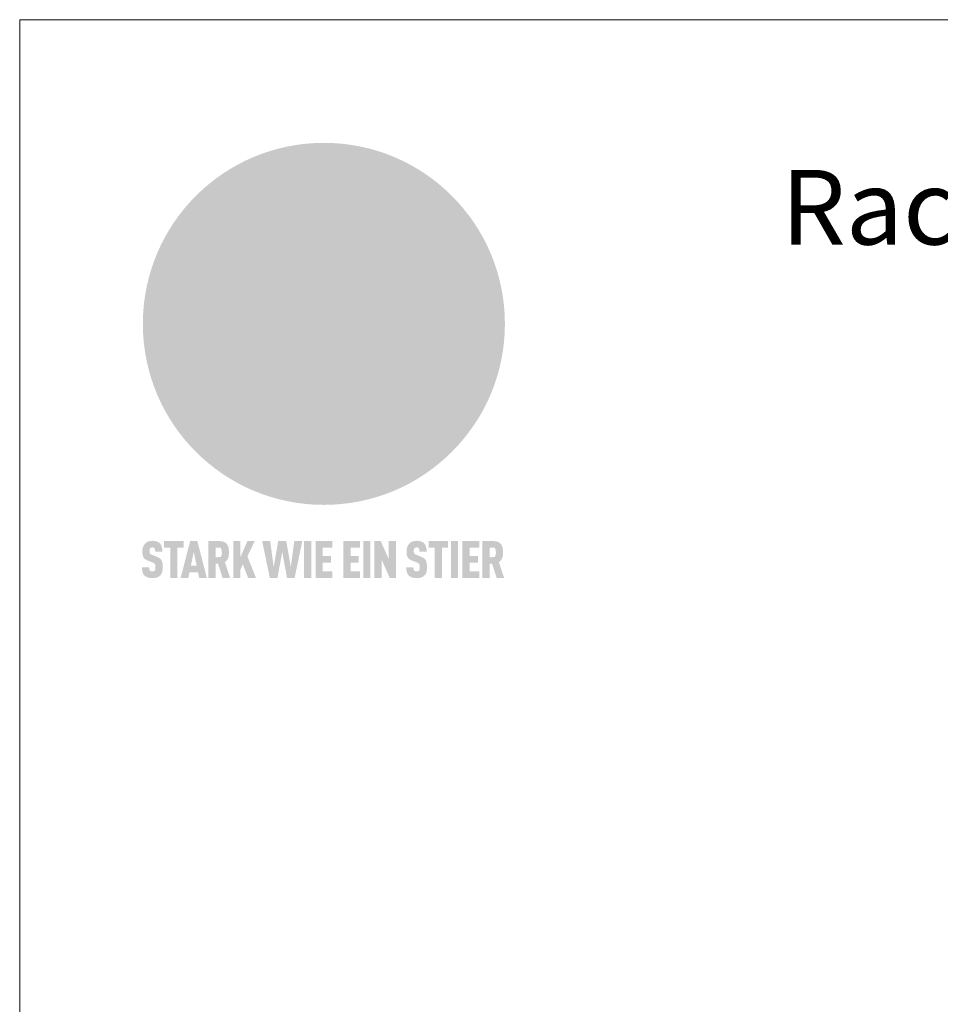
# Model space of a CAD drawing. Units: millimetres. Extents: x 0 to 70034, y 0 to 4832.
# Drawn here: x 38310 to 38556, y 776 to 1039 of the extents above; entities that cross this region are included whole.
import ezdxf

# ---------------------------------------------------------------- set-up
doc = ezdxf.new("R2010")
doc.units = ezdxf.units.MM
for name, color, linetype, lineweight, true_color in [('01_PREFA-Dachprodukt', 7, 'Continuous', 25, 0xe1000f), ('10_Blattrahmen', 7, 'Continuous', 20, 0x000000), ('20_PREFA_Logo_weiss', 7, 'Continuous', 0, 0xfefefe), ('99_Text_1_IT', 7, 'Continuous', 25, 0xe1000f)]:
    doc.layers.add(name, color=color, linetype=linetype, lineweight=lineweight, true_color=true_color)
doc.styles.add('Arial', font='arial.ttf')

# ---------------------------------------------------------------- blocks, each defined once
blk = doc.blocks.new('A$C8d5866de')
h = blk.add_hatch(color=256)
h.dxf.hatch_style = 1
h.paths.add_polyline_path([(25.88, -1.79), (30.43, 2.83), (29.86, 3.85), (28.97, 5.42), (30.61, 5.51), (31.96, 5.49), (33.06, 5.39), (33.94, 5.21), (34.61, 4.98), (35.11, 4.71), (35.46, 4.42), (35.69, 4.13), (35.9, 3.67), (35.98, 3.2), (35.97, 2.74), (35.88, 2.32), (35.64, 1.65), (35.51, 1.39), (36.65, 2.5), (37.57, 3.44), (38.25, 4.27), (38.73, 4.92), (39.28, 5.79), (39.5, 6.31), (39.65, 6.89), (39.69, 7.52), (39.6, 8.21), (39.47, 8.6), (39.26, 8.97), (38.98, 9.31), (38.65, 9.63), (37.83, 10.18), (36.87, 10.64), (35.83, 11), (34.77, 11.29), (32.84, 11.67), (31.68, 11.8), (30.43, 11.88), (27.94, 11.93), (25.2, 11.86), (17.95, 24.26), (10.7, 36.66), (8.97, 36.63), (6.95, 36.49), (4.31, 36.16), (1.14, 35.59), (-0.61, 35.19), (-2.45, 34.69), (-4.36, 34.11), (-6.35, 33.41), (-8.39, 32.6), (-10.46, 31.66), (-11.95, 30.89), (-13.43, 30), (-14.88, 29.02), (-16.32, 27.96), (-17.72, 26.84), (-19.08, 25.66), (-21.68, 23.2), (-22.14, 22.78), (-22.7, 22.36), (-23.36, 21.94), (-24.12, 21.55), (-24.97, 21.2), (-25.93, 20.9), (-26.99, 20.66), (-28.15, 20.51), (-29.98, 20.27), (-31.01, 20.05), (-32.1, 19.74), (-33.19, 19.33), (-34.26, 18.78), (-35.28, 18.09), (-36.22, 17.24), (-36.66, 16.71), (-37.03, 16.13), (-37.33, 15.51), (-37.55, 14.89), (-37.7, 14.29), (-37.78, 13.71), (-37.79, 13.18), (-37.72, 12.72), (-38.08, 11.63), (-38.22, 10.64), (-38.19, 10.19), (-38.11, 9.8), (-37.98, 9.46), (-37.78, 9.18), (-37.03, 8.53), (-36.05, 7.94), (-34.78, 7.39), (-33.14, 6.84), (-33.5, 11.52), (-34.4, 12.11), (-35.06, 12.75), (-35.31, 13.13), (-35.46, 13.54), (-35.48, 13.86), (-35.41, 14.23), (-35.27, 14.62), (-35.05, 15.03), (-34.77, 15.43), (-34.42, 15.82), (-34.02, 16.17), (-33.56, 16.47), (-32.89, 16.79), (-32.13, 17.06), (-30.54, 17.45), (-28.73, 17.72), (-30.86, 5.72), (-33, -6.29), (-29.59, -5.64), (-26.61, -6.5), (-22.92, -0.91), (-15.97, -5.92), (-15.49, -19.29), (-11.91, -18.61), (-8.49, -19.48), (-3.25, -8.34), (0.23, -8.34), (4.44, -12.51), (15.04, -12.51), (16.8, -10.76), (21.99, -15.14), (27.17, -19.52), (30.62, -18.8), (35.07, -19.41)])
h.paths.add_polyline_path([(3.16, 5.42), (2.9, 5.18), (2.55, 5.05), (2.08, 5.01), (0.96, 5.1), (-0.85, 5.43), (-3.75, 5.67), (-5.66, 5.69), (-6.49, 5.61), (-7.16, 5.46), (-8.07, 5.08), (-8.8, 4.62), (-9.07, 4.35), (-9.29, 4.04), (-9.42, 3.7), (-9.47, 3.33), (-9.41, 2.6), (-9.26, 2.07), (-9.02, 1.62), (-10.37, 3.02), (-11.42, 4.18), (-12.15, 5.15), (-12.49, 5.78), (-12.81, 6.53), (-13.02, 7.28), (-13.05, 7.62), (-13.02, 7.92), (-12.83, 8.55), (-12.64, 8.93), (-12.35, 9.33), (-11.94, 9.74), (-11.37, 10.16), (-10.61, 10.57), (-9.64, 10.97), (-8.51, 11.31), (-7.32, 11.56), (-4.99, 11.87), (-3.05, 11.99), (-1.93, 12), (0.67, 11.9), (2.19, 11.76), (2.74, 11.68), (3.04, 11.57), (3.19, 11.39), (3.33, 11.09), (3.55, 10.23), (3.7, 9.24), (3.77, 8.37), (3.75, 7.52), (3.63, 6.59), (3.52, 6.14), (3.36, 5.75)], flags=16)
h = blk.add_hatch(color=256)
h.dxf.hatch_style = 1
h.paths.add_polyline_path([(-43.86, -62.92), (-43.89, -62.89), (-43.93, -62.86), (-43.97, -62.83), (-44.01, -62.8), (-44.05, -62.77), (-44.09, -62.74), (-44.13, -62.71), (-44.17, -62.68), (-44.21, -62.66), (-44.26, -62.63), (-44.3, -62.6), (-44.35, -62.58), (-44.45, -62.53), (-44.55, -62.48), (-44.66, -62.43), (-46.1, -61.86), (-46.19, -61.82), (-46.28, -61.78), (-46.35, -61.74), (-46.41, -61.7), (-46.46, -61.66), (-46.52, -61.61), (-46.56, -61.56), (-46.6, -61.51), (-46.63, -61.45), (-46.65, -61.39), (-46.67, -61.34), (-46.68, -61.28), (-46.69, -61.22), (-46.71, -61.15), (-46.71, -61.05), (-46.72, -60.95), (-46.71, -60.75), (-46.71, -60.67), (-46.7, -60.57), (-46.69, -60.5), (-46.67, -60.44), (-46.66, -60.38), (-46.63, -60.32), (-46.61, -60.27), (-46.58, -60.22), (-46.52, -60.14), (-46.48, -60.09), (-46.43, -60.05), (-46.39, -60.02), (-46.33, -59.99), (-46.28, -59.97), (-46.22, -59.95), (-46.15, -59.93), (-46.09, -59.92), (-45.98, -59.91), (-45.9, -59.91), (-45.83, -59.91), (-45.76, -59.93), (-45.69, -59.94), (-45.63, -59.96), (-45.57, -59.99), (-45.51, -60.03), (-45.45, -60.07), (-45.4, -60.12), (-45.36, -60.18), (-45.32, -60.24), (-45.29, -60.31), (-45.26, -60.39), (-45.24, -60.46), (-45.23, -60.53), (-45.22, -60.6), (-45.21, -60.66), (-45.21, -60.76), (-45.2, -60.91), (-45.2, -61.03), (-43.28, -61.03), (-43.28, -60.85), (-43.28, -60.67), (-43.3, -60.5), (-43.31, -60.41), (-43.32, -60.33), (-43.33, -60.25), (-43.34, -60.17), (-43.36, -60.09), (-43.37, -60.01), (-43.39, -59.93), (-43.41, -59.86), (-43.43, -59.79), (-43.45, -59.71), (-43.47, -59.64), (-43.5, -59.57), (-43.52, -59.5), (-43.55, -59.44), (-43.58, -59.37), (-43.61, -59.31), (-43.65, -59.25), (-43.68, -59.19), (-43.72, -59.13), (-43.76, -59.07), (-43.8, -59.01), (-43.84, -58.96), (-43.88, -58.91), (-43.93, -58.86), (-43.97, -58.81), (-44.02, -58.76), (-44.06, -58.72), (-44.1, -58.68), (-44.14, -58.65), (-44.19, -58.61), (-44.23, -58.58), (-44.28, -58.55), (-44.32, -58.52), (-44.37, -58.49), (-44.42, -58.46), (-44.47, -58.43), (-44.53, -58.41), (-44.58, -58.38), (-44.64, -58.36), (-44.69, -58.34), (-44.75, -58.32), (-44.81, -58.3), (-44.87, -58.28), (-44.94, -58.26), (-45, -58.24), (-45.07, -58.23), (-45.13, -58.21), (-45.2, -58.2), (-45.27, -58.19), (-45.34, -58.18), (-45.41, -58.17), (-45.49, -58.16), (-45.64, -58.15), (-45.8, -58.14), (-45.96, -58.13), (-46.1, -58.14), (-46.17, -58.14), (-46.24, -58.15), (-46.3, -58.15), (-46.37, -58.16), (-46.44, -58.17), (-46.5, -58.18), (-46.56, -58.19), (-46.63, -58.2), (-46.69, -58.21), (-46.75, -58.23), (-46.81, -58.24), (-46.87, -58.26), (-46.92, -58.28), (-46.98, -58.3), (-47.04, -58.32), (-47.09, -58.34), (-47.15, -58.36), (-47.2, -58.38), (-47.25, -58.41), (-47.31, -58.43), (-47.36, -58.46), (-47.41, -58.49), (-47.46, -58.52), (-47.5, -58.55), (-47.55, -58.58), (-47.6, -58.61), (-47.64, -58.65), (-47.69, -58.68), (-47.73, -58.72), (-47.77, -58.76), (-47.83, -58.81), (-47.88, -58.86), (-47.93, -58.91), (-47.98, -58.96), (-48.02, -59.02), (-48.07, -59.07), (-48.11, -59.13), (-48.15, -59.19), (-48.19, -59.25), (-48.23, -59.31), (-48.27, -59.37), (-48.3, -59.43), (-48.34, -59.5), (-48.37, -59.56), (-48.4, -59.63), (-48.43, -59.7), (-48.45, -59.77), (-48.48, -59.84), (-48.5, -59.91), (-48.52, -59.99), (-48.54, -60.06), (-48.56, -60.13), (-48.57, -60.21), (-48.59, -60.29), (-48.6, -60.36), (-48.61, -60.44), (-48.62, -60.52), (-48.63, -60.6), (-48.63, -60.69), (-48.64, -60.77), (-48.64, -60.85), (-48.64, -61.07), (-48.64, -61.21), (-48.63, -61.33), (-48.62, -61.46), (-48.61, -61.58), (-48.6, -61.69), (-48.58, -61.8), (-48.56, -61.9), (-48.54, -62), (-48.53, -62.05), (-48.52, -62.1), (-48.5, -62.15), (-48.49, -62.19), (-48.47, -62.24), (-48.46, -62.28), (-48.44, -62.32), (-48.43, -62.36), (-48.41, -62.4), (-48.39, -62.44), (-48.37, -62.48), (-48.36, -62.51), (-48.34, -62.55), (-48.32, -62.58), (-48.29, -62.61), (-48.27, -62.65), (-48.25, -62.68), (-48.23, -62.71), (-48.2, -62.74), (-48.18, -62.77), (-48.15, -62.8), (-48.13, -62.83), (-48.1, -62.86), (-48.07, -62.89), (-48.04, -62.92), (-48.01, -62.94), (-47.98, -62.97), (-47.95, -63), (-47.92, -63.02), (-47.89, -63.05), (-47.85, -63.07), (-47.82, -63.1), (-47.78, -63.12), (-47.75, -63.15), (-47.71, -63.17), (-47.67, -63.19), (-47.64, -63.21), (-47.6, -63.23), (-47.56, -63.26), (-47.52, -63.28), (-47.43, -63.32), (-47.35, -63.35), (-46, -63.9), (-45.88, -63.95), (-45.82, -63.97), (-45.76, -64), (-45.68, -64.04), (-45.59, -64.08), (-45.54, -64.12), (-45.47, -64.16), (-45.42, -64.21), (-45.37, -64.25), (-45.32, -64.3), (-45.28, -64.35), (-45.25, -64.4), (-45.23, -64.46), (-45.2, -64.53), (-45.18, -64.6), (-45.16, -64.69), (-45.14, -64.77), (-45.14, -64.84), (-45.13, -64.9), (-45.12, -64.97), (-45.12, -65.05), (-45.12, -65.12), (-45.12, -65.2), (-45.12, -65.4), (-45.12, -65.49), (-45.13, -65.55), (-45.14, -65.61), (-45.15, -65.68), (-45.16, -65.76), (-45.18, -65.83), (-45.2, -65.9), (-45.23, -65.97), (-45.26, -66.03), (-45.3, -66.08), (-45.32, -66.11), (-45.34, -66.13), (-45.38, -66.17), (-45.42, -66.21), (-45.47, -66.24), (-45.53, -66.27), (-45.59, -66.3), (-45.65, -66.32), (-45.72, -66.33), (-45.8, -66.34), (-45.88, -66.35), (-45.97, -66.35), (-46.05, -66.35), (-46.12, -66.34), (-46.2, -66.33), (-46.27, -66.31), (-46.33, -66.29), (-46.39, -66.26), (-46.45, -66.23), (-46.51, -66.19), (-46.56, -66.15), (-46.6, -66.11), (-46.63, -66.06), (-46.67, -66.01), (-46.7, -65.95), (-46.73, -65.88), (-46.75, -65.8), (-46.76, -65.75), (-46.77, -65.69), (-46.78, -65.63), (-46.78, -65.57), (-46.79, -65.51), (-46.79, -65.44), (-46.8, -65.37), (-46.8, -65.3), (-46.8, -65.23), (-48.72, -65.23), (-48.72, -65.41), (-48.72, -65.59), (-48.71, -65.76), (-48.69, -65.92), (-48.67, -66.08), (-48.66, -66.16), (-48.65, -66.23), (-48.63, -66.3), (-48.62, -66.37), (-48.6, -66.44), (-48.58, -66.51), (-48.56, -66.58), (-48.54, -66.64), (-48.52, -66.7), (-48.5, -66.77), (-48.47, -66.83), (-48.44, -66.89), (-48.41, -66.94), (-48.38, -67), (-48.35, -67.06), (-48.32, -67.11), (-48.28, -67.16), (-48.25, -67.21), (-48.21, -67.26), (-48.17, -67.31), (-48.13, -67.36), (-48.08, -67.41), (-48.04, -67.45), (-48, -67.49), (-47.96, -67.53), (-47.91, -67.56), (-47.86, -67.6), (-47.81, -67.64), (-47.76, -67.67), (-47.71, -67.7), (-47.65, -67.74), (-47.6, -67.77), (-47.54, -67.8), (-47.48, -67.83), (-47.42, -67.86), (-47.36, -67.88), (-47.29, -67.91), (-47.23, -67.93), (-47.16, -67.96), (-47.09, -67.98), (-47.02, -68), (-46.95, -68.02), (-46.88, -68.03), (-46.8, -68.05), (-46.73, -68.06), (-46.65, -68.08), (-46.57, -68.09), (-46.48, -68.1), (-46.4, -68.11), (-46.32, -68.11), (-46.23, -68.12), (-46.14, -68.12), (-45.96, -68.13), (-45.78, -68.12), (-45.69, -68.12), (-45.6, -68.11), (-45.52, -68.1), (-45.44, -68.09), (-45.35, -68.08), (-45.27, -68.07), (-45.2, -68.06), (-45.12, -68.04), (-45.04, -68.03), (-44.97, -68.01), (-44.89, -67.99), (-44.82, -67.97), (-44.75, -67.94), (-44.68, -67.92), (-44.62, -67.89), (-44.55, -67.87), (-44.49, -67.84), (-44.43, -67.81), (-44.37, -67.78), (-44.31, -67.75), (-44.25, -67.72), (-44.2, -67.69), (-44.14, -67.65), (-44.09, -67.62), (-44.04, -67.58), (-43.99, -67.55), (-43.95, -67.51), (-43.9, -67.47), (-43.86, -67.43), (-43.82, -67.39), (-43.77, -67.34), (-43.73, -67.3), (-43.69, -67.25), (-43.65, -67.2), (-43.63, -67.17), (-43.61, -67.14), (-43.59, -67.12), (-43.57, -67.09), (-43.54, -67.04), (-43.51, -66.98), (-43.48, -66.92), (-43.45, -66.86), (-43.42, -66.8), (-43.4, -66.74), (-43.38, -66.68), (-43.35, -66.62), (-43.33, -66.55), (-43.32, -66.49), (-43.3, -66.42), (-43.29, -66.35), (-43.27, -66.28), (-43.26, -66.21), (-43.24, -66.06), (-43.22, -65.9), (-43.21, -65.74), (-43.2, -65.57), (-43.19, -65.4), (-43.19, -65.21), (-43.19, -65.06), (-43.2, -64.9), (-43.2, -64.75), (-43.21, -64.61), (-43.22, -64.48), (-43.23, -64.34), (-43.25, -64.22), (-43.27, -64.1), (-43.29, -63.98), (-43.3, -63.93), (-43.31, -63.87), (-43.33, -63.82), (-43.34, -63.77), (-43.36, -63.72), (-43.37, -63.67), (-43.39, -63.62), (-43.41, -63.58), (-43.42, -63.53), (-43.44, -63.49), (-43.46, -63.45), (-43.48, -63.41), (-43.5, -63.37), (-43.52, -63.33), (-43.54, -63.29), (-43.57, -63.26), (-43.59, -63.22), (-43.62, -63.18), (-43.64, -63.15), (-43.67, -63.11), (-43.7, -63.08), (-43.73, -63.05), (-43.76, -63.01), (-43.79, -62.98), (-43.82, -62.95)])
h = blk.add_hatch(color=256)
h.dxf.hatch_style = 1
h.paths.add_polyline_path([(-39.22, -59.98), (-37.56, -59.98), (-37.56, -58.2), (-42.8, -58.2), (-42.8, -59.98), (-41.14, -59.98), (-41.14, -68.06), (-39.22, -68.06)])
h = blk.add_hatch(color=256)
h.dxf.hatch_style = 1
h.paths.add_polyline_path([(-38.36, -68.06), (-36.32, -68.06), (-36, -66.54), (-33.73, -66.54), (-33.41, -68.06), (-31.36, -68.06), (-33.9, -58.2), (-35.83, -58.2)])
h.paths.add_polyline_path([(-35.62, -64.76), (-34.86, -61.1), (-34.1, -64.76)], flags=16)
h = blk.add_hatch(color=256)
h.dxf.hatch_style = 1
h.paths.add_polyline_path([(-30.96, -68.06), (-29.03, -68.06), (-29.03, -64.26), (-28.37, -64.26), (-27.14, -68.06), (-25.13, -68.06), (-26.54, -63.83), (-26.46, -63.77), (-26.42, -63.74), (-26.38, -63.71), (-26.34, -63.68), (-26.3, -63.65), (-26.27, -63.62), (-26.23, -63.59), (-26.19, -63.56), (-26.16, -63.52), (-26.13, -63.49), (-26.1, -63.46), (-26.06, -63.42), (-26.03, -63.39), (-26, -63.36), (-25.98, -63.32), (-25.95, -63.29), (-25.92, -63.25), (-25.9, -63.21), (-25.87, -63.18), (-25.85, -63.14), (-25.82, -63.1), (-25.8, -63.06), (-25.78, -63.03), (-25.76, -62.99), (-25.74, -62.95), (-25.72, -62.91), (-25.7, -62.87), (-25.69, -62.83), (-25.67, -62.79), (-25.66, -62.74), (-25.64, -62.7), (-25.62, -62.62), (-25.59, -62.53), (-25.57, -62.45), (-25.55, -62.36), (-25.53, -62.27), (-25.51, -62.18), (-25.5, -62.09), (-25.48, -62), (-25.47, -61.9), (-25.46, -61.81), (-25.45, -61.71), (-25.45, -61.62), (-25.44, -61.52), (-25.44, -61.42), (-25.44, -61.32), (-25.45, -60.88), (-25.45, -60.71), (-25.47, -60.55), (-25.49, -60.39), (-25.5, -60.31), (-25.51, -60.24), (-25.52, -60.17), (-25.54, -60.09), (-25.55, -60.02), (-25.57, -59.95), (-25.59, -59.88), (-25.61, -59.82), (-25.63, -59.75), (-25.65, -59.68), (-25.67, -59.62), (-25.69, -59.56), (-25.72, -59.5), (-25.75, -59.44), (-25.77, -59.38), (-25.8, -59.32), (-25.83, -59.26), (-25.86, -59.21), (-25.9, -59.16), (-25.93, -59.1), (-25.97, -59.05), (-26, -59), (-26.02, -58.98), (-26.04, -58.95), (-26.06, -58.93), (-26.08, -58.91), (-26.1, -58.88), (-26.12, -58.86), (-26.14, -58.84), (-26.17, -58.82), (-26.19, -58.8), (-26.21, -58.77), (-26.23, -58.75), (-26.26, -58.73), (-26.28, -58.71), (-26.31, -58.69), (-26.33, -58.68), (-26.36, -58.66), (-26.39, -58.64), (-26.41, -58.62), (-26.44, -58.6), (-26.47, -58.59), (-26.52, -58.55), (-26.58, -58.52), (-26.64, -58.49), (-26.71, -58.46), (-26.77, -58.43), (-26.84, -58.41), (-26.91, -58.38), (-26.98, -58.36), (-27.05, -58.34), (-27.12, -58.32), (-27.2, -58.3), (-27.28, -58.29), (-27.36, -58.27), (-27.44, -58.26), (-27.52, -58.25), (-27.61, -58.23), (-27.7, -58.23), (-27.79, -58.22), (-27.88, -58.21), (-27.97, -58.21), (-28.17, -58.2), (-30.96, -58.2)])
h.paths.add_polyline_path([(-29.03, -59.98), (-27.61, -59.98), (-27.45, -60.48), (-27.44, -60.53), (-27.37, -60.79), (-27.37, -60.94), (-27.32, -61.59), (-27.61, -62.43), (-29.03, -62.57)], flags=16)
h = blk.add_hatch(color=256)
h.dxf.hatch_style = 1
h.paths.add_polyline_path([(-22.35, -62.44), (-22.35, -58.2), (-24.28, -58.2), (-24.28, -68.06), (-22.35, -68.06), (-22.35, -65.79), (-21.72, -64.46), (-20.3, -68.06), (-18.2, -68.06), (-20.48, -62.3), (-18.52, -58.2), (-20.48, -58.2)])
h = blk.add_hatch(color=256)
h.dxf.hatch_style = 1
h.paths.add_polyline_path([(-14.48, -68.06), (-12.43, -68.06), (-11.16, -61.08), (-9.88, -68.06), (-7.84, -68.06), (-5.78, -58.2), (-7.93, -58.2), (-8.86, -65.17), (-10.08, -58.2), (-12.24, -58.2), (-13.45, -65.17), (-14.38, -58.2), (-16.54, -58.2)])
h = blk.add_hatch(color=256)
h.dxf.hatch_style = 1
h.paths.add_polyline_path([(-5.32, -68.06), (-3.4, -68.06), (-3.4, -58.2), (-5.32, -58.2)])
h = blk.add_hatch(color=256)
h.dxf.hatch_style = 1
h.paths.add_polyline_path([(-0.32, -59.98), (2.25, -59.98), (2.25, -58.2), (-2.24, -58.2), (-2.24, -68.06), (2.25, -68.06), (2.25, -66.28), (-0.32, -66.28), (-0.32, -63.98), (1.9, -63.98), (1.9, -62.21), (-0.32, -62.21)])
h = blk.add_hatch(color=256)
h.dxf.hatch_style = 1
h.paths.add_polyline_path([(9.71, -68.06), (9.71, -66.28), (7.14, -66.28), (7.14, -63.98), (9.35, -63.98), (9.35, -62.21), (7.14, -62.21), (7.14, -59.98), (9.71, -59.98), (9.71, -58.2), (5.21, -58.2), (5.21, -68.06)])
h = blk.add_hatch(color=256)
h.dxf.hatch_style = 1
h.paths.add_polyline_path([(12.45, -58.2), (10.53, -58.2), (10.53, -68.06), (12.45, -68.06)])
h = blk.add_hatch(color=256)
h.dxf.hatch_style = 1
h.paths.add_polyline_path([(15.24, -58.2), (13.56, -58.2), (13.56, -68.06), (15.49, -68.06), (15.49, -63.24), (17.65, -68.06), (19.29, -68.06), (19.29, -58.2), (17.36, -58.2), (17.36, -63.02)])
h = blk.add_hatch(color=256)
h.dxf.hatch_style = 1
h.paths.add_polyline_path([(24.09, -60.75), (24.09, -60.67), (24.1, -60.57), (24.12, -60.5), (24.13, -60.44), (24.15, -60.38), (24.17, -60.32), (24.19, -60.27), (24.22, -60.22), (24.28, -60.14), (24.32, -60.09), (24.37, -60.05), (24.42, -60.02), (24.47, -59.99), (24.52, -59.97), (24.58, -59.95), (24.65, -59.93), (24.72, -59.92), (24.82, -59.91), (24.9, -59.91), (24.97, -59.91), (25.05, -59.93), (25.11, -59.94), (25.17, -59.96), (25.23, -59.99), (25.29, -60.03), (25.35, -60.07), (25.4, -60.12), (25.44, -60.18), (25.48, -60.24), (25.52, -60.31), (25.54, -60.39), (25.56, -60.46), (25.58, -60.53), (25.58, -60.6), (25.59, -60.66), (25.6, -60.76), (25.6, -60.91), (25.6, -61.03), (27.53, -61.03), (27.53, -60.85), (27.52, -60.67), (27.5, -60.5), (27.5, -60.41), (27.49, -60.33), (27.47, -60.25), (27.46, -60.17), (27.45, -60.09), (27.43, -60.01), (27.41, -59.93), (27.39, -59.86), (27.37, -59.79), (27.35, -59.71), (27.33, -59.64), (27.31, -59.57), (27.28, -59.5), (27.25, -59.44), (27.22, -59.37), (27.19, -59.31), (27.16, -59.25), (27.12, -59.19), (27.09, -59.13), (27.05, -59.07), (27.01, -59.01), (26.97, -58.96), (26.92, -58.91), (26.88, -58.86), (26.83, -58.81), (26.78, -58.76), (26.74, -58.72), (26.7, -58.68), (26.66, -58.65), (26.62, -58.61), (26.57, -58.58), (26.53, -58.55), (26.48, -58.52), (26.43, -58.49), (26.38, -58.46), (26.33, -58.43), (26.28, -58.41), (26.22, -58.38), (26.17, -58.36), (26.11, -58.34), (26.05, -58.32), (25.99, -58.3), (25.93, -58.28), (25.87, -58.26), (25.8, -58.24), (25.74, -58.23), (25.67, -58.21), (25.6, -58.2), (25.53, -58.19), (25.46, -58.18), (25.39, -58.17), (25.32, -58.16), (25.16, -58.15), (25.01, -58.14), (24.84, -58.13), (24.7, -58.14), (24.63, -58.14), (24.57, -58.15), (24.5, -58.15), (24.43, -58.16), (24.37, -58.17), (24.3, -58.18), (24.24, -58.19), (24.18, -58.2), (24.12, -58.21), (24.05, -58.23), (24, -58.24), (23.94, -58.26), (23.88, -58.28), (23.82, -58.3), (23.76, -58.32), (23.71, -58.34), (23.66, -58.36), (23.6, -58.38), (23.55, -58.41), (23.5, -58.43), (23.45, -58.46), (23.4, -58.49), (23.35, -58.52), (23.3, -58.55), (23.25, -58.58), (23.21, -58.61), (23.16, -58.65), (23.12, -58.68), (23.07, -58.72), (23.03, -58.76), (22.98, -58.81), (22.92, -58.86), (22.87, -58.91), (22.83, -58.96), (22.78, -59.02), (22.73, -59.07), (22.69, -59.13), (22.65, -59.19), (22.61, -59.25), (22.57, -59.31), (22.53, -59.37), (22.5, -59.43), (22.47, -59.5), (22.44, -59.56), (22.41, -59.63), (22.38, -59.7), (22.35, -59.77), (22.33, -59.84), (22.3, -59.91), (22.28, -59.99), (22.26, -60.06), (22.25, -60.13), (22.23, -60.21), (22.22, -60.29), (22.2, -60.36), (22.19, -60.44), (22.18, -60.52), (22.18, -60.6), (22.17, -60.69), (22.17, -60.77), (22.16, -60.85), (22.16, -61.07), (22.17, -61.21), (22.17, -61.33), (22.18, -61.46), (22.19, -61.58), (22.21, -61.69), (22.22, -61.8), (22.24, -61.9), (22.26, -62), (22.27, -62.05), (22.29, -62.1), (22.3, -62.15), (22.31, -62.19), (22.33, -62.24), (22.34, -62.28), (22.36, -62.32), (22.38, -62.36), (22.39, -62.4), (22.41, -62.44), (22.43, -62.48), (22.45, -62.51), (22.47, -62.55), (22.49, -62.58), (22.51, -62.61), (22.53, -62.65), (22.55, -62.68), (22.58, -62.71), (22.6, -62.74), (22.63, -62.77), (22.65, -62.8), (22.68, -62.83), (22.71, -62.86), (22.73, -62.89), (22.76, -62.92), (22.79, -62.94), (22.82, -62.97), (22.85, -63), (22.88, -63.02), (22.92, -63.05), (22.95, -63.07), (22.99, -63.1), (23.02, -63.12), (23.06, -63.15), (23.09, -63.17), (23.13, -63.19), (23.17, -63.21), (23.21, -63.23), (23.25, -63.26), (23.29, -63.28), (23.37, -63.32), (23.46, -63.35), (24.8, -63.9), (24.93, -63.95), (24.99, -63.97), (25.04, -64), (25.13, -64.04), (25.21, -64.08), (25.27, -64.12), (25.33, -64.16), (25.39, -64.21), (25.44, -64.25), (25.48, -64.3), (25.52, -64.35), (25.55, -64.4), (25.58, -64.46), (25.6, -64.53), (25.62, -64.6), (25.64, -64.69), (25.66, -64.77), (25.67, -64.84), (25.67, -64.9), (25.68, -64.97), (25.68, -65.05), (25.68, -65.12), (25.69, -65.2), (25.68, -65.4), (25.68, -65.49), (25.67, -65.55), (25.67, -65.61), (25.66, -65.68), (25.64, -65.76), (25.63, -65.83), (25.6, -65.9), (25.58, -65.97), (25.54, -66.03), (25.51, -66.08), (25.48, -66.11), (25.46, -66.13), (25.43, -66.17), (25.38, -66.21), (25.33, -66.24), (25.27, -66.27), (25.21, -66.3), (25.15, -66.32), (25.08, -66.33), (25.01, -66.34), (24.92, -66.35), (24.83, -66.35), (24.76, -66.35), (24.68, -66.34), (24.6, -66.33), (24.54, -66.31), (24.48, -66.29), (24.42, -66.26), (24.36, -66.23), (24.29, -66.19), (24.24, -66.15), (24.21, -66.11), (24.17, -66.06), (24.14, -66.01), (24.11, -65.95), (24.08, -65.88), (24.05, -65.8), (24.04, -65.75), (24.03, -65.69), (24.03, -65.63), (24.02, -65.57), (24.01, -65.51), (24.01, -65.44), (24.01, -65.37), (24.01, -65.3), (24.01, -65.23), (22.08, -65.23), (22.08, -65.41), (22.09, -65.59), (22.1, -65.76), (22.11, -65.92), (22.13, -66.08), (22.14, -66.16), (22.16, -66.23), (22.17, -66.3), (22.19, -66.37), (22.2, -66.44), (22.22, -66.51), (22.24, -66.58), (22.26, -66.64), (22.28, -66.7), (22.31, -66.77), (22.33, -66.83), (22.36, -66.89), (22.39, -66.94), (22.42, -67), (22.45, -67.06), (22.48, -67.11), (22.52, -67.16), (22.56, -67.21), (22.59, -67.26), (22.63, -67.31), (22.68, -67.36), (22.72, -67.41), (22.76, -67.45), (22.8, -67.49), (22.85, -67.53), (22.89, -67.56), (22.94, -67.6), (22.99, -67.64), (23.04, -67.67), (23.09, -67.7), (23.15, -67.74), (23.2, -67.77), (23.26, -67.8), (23.32, -67.83), (23.38, -67.86), (23.44, -67.88), (23.51, -67.91), (23.57, -67.93), (23.64, -67.96), (23.71, -67.98), (23.78, -68), (23.85, -68.02), (23.93, -68.03), (24, -68.05), (24.08, -68.06), (24.16, -68.08), (24.24, -68.09), (24.32, -68.1), (24.4, -68.11), (24.49, -68.11), (24.57, -68.12), (24.66, -68.12), (24.84, -68.13), (25.02, -68.12), (25.11, -68.12), (25.2, -68.11), (25.28, -68.1), (25.37, -68.09), (25.45, -68.08), (25.53, -68.07), (25.61, -68.06), (25.69, -68.04), (25.76, -68.03), (25.84, -68.01), (25.91, -67.99), (25.98, -67.97), (26.05, -67.94), (26.12, -67.92), (26.18, -67.89), (26.25, -67.87), (26.31, -67.84), (26.38, -67.81), (26.44, -67.78), (26.49, -67.75), (26.55, -67.72), (26.61, -67.69), (26.66, -67.65), (26.71, -67.62), (26.76, -67.58), (26.81, -67.55), (26.86, -67.51), (26.9, -67.47), (26.94, -67.43), (26.99, -67.39), (27.03, -67.34), (27.07, -67.3), (27.12, -67.25), (27.15, -67.2), (27.17, -67.17), (27.19, -67.14), (27.21, -67.12), (27.23, -67.09), (27.26, -67.04), (27.29, -66.98), (27.33, -66.92), (27.35, -66.86), (27.38, -66.8), (27.4, -66.74), (27.43, -66.68), (27.45, -66.62), (27.47, -66.55), (27.49, -66.49), (27.5, -66.42), (27.52, -66.35), (27.53, -66.28), (27.54, -66.21), (27.56, -66.06), (27.58, -65.9), (27.6, -65.74), (27.6, -65.57), (27.61, -65.4), (27.61, -65.21), (27.61, -65.06), (27.61, -64.9), (27.6, -64.75), (27.59, -64.61), (27.58, -64.48), (27.57, -64.34), (27.55, -64.22), (27.54, -64.1), (27.51, -63.98), (27.5, -63.93), (27.49, -63.87), (27.47, -63.82), (27.46, -63.77), (27.45, -63.72), (27.43, -63.67), (27.41, -63.62), (27.4, -63.58), (27.38, -63.53), (27.36, -63.49), (27.34, -63.45), (27.32, -63.41), (27.3, -63.37), (27.28, -63.33), (27.26, -63.29), (27.24, -63.26), (27.21, -63.22), (27.19, -63.18), (27.16, -63.15), (27.13, -63.11), (27.1, -63.08), (27.07, -63.05), (27.04, -63.01), (27.01, -62.98), (26.98, -62.95), (26.94, -62.92), (26.91, -62.89), (26.87, -62.86), (26.84, -62.83), (26.8, -62.8), (26.76, -62.77), (26.72, -62.74), (26.68, -62.71), (26.63, -62.68), (26.59, -62.66), (26.54, -62.63), (26.5, -62.6), (26.45, -62.58), (26.35, -62.53), (26.25, -62.48), (26.15, -62.43), (24.7, -61.86), (24.61, -61.82), (24.53, -61.78), (24.45, -61.74), (24.4, -61.7), (24.34, -61.66), (24.29, -61.61), (24.24, -61.56), (24.2, -61.51), (24.17, -61.45), (24.15, -61.39), (24.13, -61.34), (24.12, -61.28), (24.11, -61.22), (24.1, -61.15), (24.09, -61.05), (24.09, -60.95)])
h = blk.add_hatch(color=256)
h.dxf.hatch_style = 1
h.paths.add_polyline_path([(29.7, -59.98), (29.7, -68.06), (31.63, -68.06), (31.63, -59.98), (33.29, -59.98), (33.29, -58.2), (28.04, -58.2), (28.04, -59.98)])
h = blk.add_hatch(color=256)
h.dxf.hatch_style = 1
h.paths.add_polyline_path([(34.04, -68.06), (35.96, -68.06), (35.96, -58.2), (34.04, -58.2)])
h = blk.add_hatch(color=256)
h.dxf.hatch_style = 1
h.paths.add_polyline_path([(37.11, -68.06), (41.61, -68.06), (41.61, -66.28), (39.04, -66.28), (39.04, -63.98), (41.25, -63.98), (41.25, -62.21), (39.04, -62.21), (39.04, -59.98), (41.61, -59.98), (41.61, -58.2), (37.11, -58.2)])
h = blk.add_hatch(color=256)
h.dxf.hatch_style = 1
h.paths.add_polyline_path([(42.47, -68.06), (44.4, -68.06), (44.4, -64.26), (45.07, -64.26), (46.29, -68.06), (48.3, -68.06), (46.89, -63.83), (46.97, -63.77), (47.01, -63.74), (47.05, -63.71), (47.09, -63.68), (47.13, -63.65), (47.17, -63.62), (47.2, -63.59), (47.24, -63.56), (47.27, -63.52), (47.3, -63.49), (47.34, -63.46), (47.37, -63.42), (47.4, -63.39), (47.43, -63.36), (47.45, -63.32), (47.48, -63.29), (47.51, -63.25), (47.54, -63.21), (47.56, -63.18), (47.58, -63.14), (47.61, -63.1), (47.63, -63.06), (47.65, -63.03), (47.67, -62.99), (47.69, -62.95), (47.71, -62.91), (47.73, -62.87), (47.74, -62.83), (47.76, -62.79), (47.77, -62.74), (47.79, -62.7), (47.81, -62.62), (47.84, -62.53), (47.86, -62.45), (47.88, -62.36), (47.9, -62.27), (47.92, -62.18), (47.93, -62.09), (47.95, -62), (47.96, -61.9), (47.97, -61.81), (47.98, -61.71), (47.98, -61.62), (47.99, -61.52), (47.99, -61.42), (47.99, -61.32), (47.98, -60.88), (47.98, -60.71), (47.96, -60.55), (47.95, -60.39), (47.93, -60.31), (47.92, -60.24), (47.91, -60.17), (47.89, -60.09), (47.88, -60.02), (47.86, -59.95), (47.84, -59.88), (47.82, -59.82), (47.8, -59.75), (47.78, -59.68), (47.76, -59.62), (47.74, -59.56), (47.71, -59.5), (47.68, -59.44), (47.66, -59.38), (47.63, -59.32), (47.6, -59.26), (47.57, -59.21), (47.53, -59.16), (47.5, -59.1), (47.46, -59.05), (47.43, -59), (47.41, -58.98), (47.39, -58.95), (47.37, -58.93), (47.35, -58.91), (47.33, -58.88), (47.31, -58.86), (47.29, -58.84), (47.27, -58.82), (47.24, -58.8), (47.22, -58.77), (47.2, -58.75), (47.17, -58.73), (47.15, -58.71), (47.12, -58.69), (47.1, -58.68), (47.07, -58.66), (47.05, -58.64), (47.02, -58.62), (46.99, -58.6), (46.96, -58.59), (46.91, -58.55), (46.85, -58.52), (46.79, -58.49), (46.72, -58.46), (46.66, -58.43), (46.59, -58.41), (46.52, -58.38), (46.45, -58.36), (46.38, -58.34), (46.31, -58.32), (46.23, -58.3), (46.15, -58.29), (46.07, -58.27), (45.99, -58.26), (45.91, -58.25), (45.82, -58.23), (45.73, -58.23), (45.64, -58.22), (45.55, -58.21), (45.46, -58.21), (45.26, -58.2), (42.47, -58.2)])
h.paths.add_polyline_path([(44.4, -59.98), (45.82, -59.98), (45.98, -60.48), (45.99, -60.53), (46.06, -60.79), (46.06, -60.94), (46.11, -61.59), (45.82, -62.43), (44.4, -62.57)], flags=16)
at = {"layer": '01_PREFA-Dachprodukt'}
h = blk.add_hatch(color=256, dxfattribs=at)
h.dxf.hatch_style = 1
h.paths.add_polyline_path([(-40.22, -27.12), (-38.86, -29.02), (-37.43, -30.85), (-35.9, -32.61), (-34.29, -34.29), (-32.61, -35.9), (-30.85, -37.42), (-29.02, -38.86), (-27.12, -40.22), (-25.15, -41.48), (-23.12, -42.65), (-21.03, -43.72), (-18.88, -44.69), (-16.68, -45.56), (-14.42, -46.32), (-12.12, -46.97), (-9.77, -47.51), (-7.39, -47.94), (-4.96, -48.25), (-2.5, -48.44), (0, -48.5), (2.5, -48.44), (4.96, -48.25), (7.39, -47.94), (9.77, -47.51), (12.12, -46.97), (14.42, -46.32), (16.68, -45.56), (18.88, -44.69), (21.03, -43.72), (23.12, -42.65), (25.15, -41.48), (27.12, -40.22), (29.02, -38.86), (30.85, -37.42), (32.61, -35.9), (34.29, -34.29), (35.9, -32.61), (37.42, -30.85), (38.86, -29.02), (40.22, -27.12), (41.48, -25.15), (42.65, -23.12), (43.72, -21.03), (44.69, -18.88), (45.56, -16.68), (46.32, -14.42), (46.97, -12.12), (47.51, -9.77), (47.94, -7.39), (48.25, -4.96), (48.44, -2.5), (48.5, 0), (48.44, 2.5), (48.25, 4.96), (47.94, 7.39), (47.51, 9.77), (46.97, 12.12), (46.32, 14.42), (45.56, 16.68), (44.69, 18.88), (43.72, 21.03), (42.65, 23.12), (41.48, 25.15), (40.22, 27.12), (38.86, 29.02), (37.42, 30.85), (35.9, 32.61), (34.29, 34.29), (32.61, 35.9), (30.85, 37.42), (29.02, 38.86), (27.12, 40.22), (25.15, 41.48), (23.12, 42.65), (21.03, 43.72), (18.88, 44.69), (16.68, 45.56), (14.42, 46.32), (12.12, 46.97), (9.77, 47.51), (7.39, 47.94), (4.96, 48.25), (2.5, 48.44), (0, 48.5), (-2.5, 48.44), (-4.96, 48.25), (-7.39, 47.94), (-9.77, 47.51), (-12.12, 46.97), (-14.42, 46.32), (-16.68, 45.56), (-18.88, 44.69), (-21.03, 43.72), (-23.12, 42.65), (-25.15, 41.48), (-27.12, 40.22), (-29.02, 38.86), (-30.85, 37.42), (-32.61, 35.9), (-34.29, 34.29), (-35.9, 32.61), (-37.43, 30.85), (-38.86, 29.02), (-40.22, 27.12), (-41.48, 25.15), (-42.65, 23.12), (-43.72, 21.03), (-44.69, 18.88), (-45.56, 16.68), (-46.32, 14.42), (-46.97, 12.12), (-47.51, 9.77), (-47.94, 7.39), (-48.25, 4.96), (-48.44, 2.5), (-48.5, 0), (-48.44, -2.5), (-48.25, -4.96), (-47.94, -7.39), (-47.51, -9.77), (-46.97, -12.12), (-46.32, -14.42), (-45.56, -16.68), (-44.69, -18.88), (-43.72, -21.03), (-42.65, -23.12), (-41.48, -25.15)])
h.paths.add_polyline_path([(-26.11, -24.38), (-20.54, -24.38), (-19.96, -24.41), (-19.44, -24.49), (-18.52, -24.77), (-17.78, -25.21), (-17.2, -25.76), (-16.76, -26.38), (-16.47, -27.05), (-16.3, -27.73), (-16.24, -28.38), (-16.33, -29.38), (-16.58, -30.23), (-16.99, -30.94), (-17.53, -31.53), (-18.2, -31.97), (-18.98, -32.29), (-19.86, -32.48), (-20.83, -32.54), (-22.5, -32.54), (-22.5, -36.08), (-26.11, -36.08)], flags=16)
h.paths.add_polyline_path([(-22.5, -27.38), (-20.52, -27.38), (-20, -27.73), (-19.74, -28.11), (-19.65, -28.57), (-19.74, -29.02), (-20, -29.41), (-20.38, -29.66), (-20.84, -29.75), (-22.5, -29.75)], flags=0)
h.paths.add_polyline_path([(-33, -6.29), (-30.86, 5.72), (-28.73, 17.72), (-30.54, 17.45), (-32.13, 17.06), (-32.89, 16.79), (-33.56, 16.47), (-34.02, 16.17), (-34.42, 15.82), (-34.77, 15.43), (-35.05, 15.03), (-35.27, 14.62), (-35.41, 14.23), (-35.48, 13.86), (-35.46, 13.54), (-35.31, 13.13), (-35.06, 12.75), (-34.4, 12.11), (-33.5, 11.52), (-33.14, 6.84), (-34.78, 7.39), (-36.05, 7.94), (-37.03, 8.53), (-37.78, 9.18), (-37.98, 9.46), (-38.11, 9.8), (-38.19, 10.19), (-38.22, 10.64), (-38.08, 11.63), (-37.72, 12.72), (-37.79, 13.18), (-37.78, 13.71), (-37.7, 14.29), (-37.55, 14.89), (-37.33, 15.51), (-37.03, 16.13), (-36.66, 16.71), (-36.22, 17.24), (-35.28, 18.09), (-34.26, 18.78), (-33.19, 19.33), (-32.1, 19.74), (-31.01, 20.05), (-29.98, 20.27), (-28.15, 20.51), (-26.99, 20.66), (-25.93, 20.9), (-24.97, 21.2), (-24.12, 21.55), (-23.36, 21.94), (-22.7, 22.36), (-22.14, 22.78), (-21.68, 23.2), (-19.08, 25.66), (-17.72, 26.84), (-16.32, 27.96), (-14.88, 29.02), (-13.43, 30), (-11.95, 30.89), (-10.46, 31.66), (-8.39, 32.6), (-6.35, 33.41), (-4.36, 34.11), (-2.45, 34.69), (-0.61, 35.19), (1.14, 35.59), (4.31, 36.16), (6.95, 36.49), (8.97, 36.63), (10.7, 36.66), (17.95, 24.26), (25.2, 11.86), (27.94, 11.93), (30.43, 11.88), (31.68, 11.8), (32.84, 11.67), (34.77, 11.29), (35.83, 11), (36.87, 10.64), (37.83, 10.18), (38.65, 9.63), (38.98, 9.31), (39.26, 8.97), (39.47, 8.6), (39.6, 8.21), (39.69, 7.52), (39.65, 6.89), (39.5, 6.31), (39.28, 5.79), (38.73, 4.92), (38.25, 4.27), (37.57, 3.44), (36.65, 2.5), (35.51, 1.39), (35.64, 1.65), (35.88, 2.32), (35.97, 2.74), (35.98, 3.2), (35.9, 3.67), (35.69, 4.13), (35.46, 4.42), (35.11, 4.71), (34.61, 4.98), (33.94, 5.21), (33.06, 5.39), (31.96, 5.49), (30.61, 5.51), (28.97, 5.42), (29.86, 3.85), (30.43, 2.83), (25.88, -1.79), (35.07, -19.41), (30.62, -18.8), (27.17, -19.52), (21.99, -15.14), (16.8, -10.76), (15.04, -12.51), (4.44, -12.51), (0.23, -8.34), (-3.25, -8.34), (-8.49, -19.48), (-11.91, -18.61), (-15.49, -19.29), (-15.97, -5.92), (-22.92, -0.91), (-26.61, -6.5), (-29.59, -5.64)], flags=16)
h.paths.add_polyline_path([(-15.69, -24.38), (-8.82, -24.38), (-8.07, -24.44), (-7.36, -24.59), (-6.71, -24.86), (-6.14, -25.22), (-5.67, -25.7), (-5.31, -26.27), (-5.08, -26.95), (-5, -27.73), (-5.11, -28.63), (-5.24, -29.07), (-5.43, -29.48), (-5.68, -29.86), (-5.98, -30.18), (-6.34, -30.46), (-6.76, -30.66), (-6.41, -30.83), (-6.09, -31.07), (-5.81, -31.36), (-5.58, -31.71), (-5.38, -32.11), (-5.22, -32.56), (-5.04, -33.58), (-4.94, -34.84), (-4.84, -35.54), (-4.64, -36.08), (-8.25, -36.08), (-8.45, -35.19), (-8.54, -34.28), (-8.64, -33.46), (-8.72, -33.07), (-8.86, -32.72), (-9.05, -32.43), (-9.32, -32.2), (-9.69, -32.06), (-10.16, -32), (-12.08, -32), (-12.08, -36.08), (-15.69, -36.08)], flags=16)
h.paths.add_polyline_path([(-12.08, -27.17), (-9.47, -27.17), (-8.96, -27.5), (-8.7, -27.88), (-8.61, -28.33), (-8.7, -28.78), (-8.96, -29.16), (-9.34, -29.41), (-9.8, -29.5), (-12.08, -29.5)], flags=0)
h.paths.add_polyline_path([(-3.89, -24.38), (5.79, -24.38), (5.79, -27.38), (-0.29, -27.38), (-0.29, -28.84), (5.23, -28.84), (5.23, -31.63), (-0.29, -31.63), (-0.29, -33.09), (5.97, -33.09), (5.97, -36.08), (-3.89, -36.08)], flags=16)
h.paths.add_polyline_path([(-10.37, 3.02), (-11.42, 4.18), (-12.15, 5.15), (-12.49, 5.78), (-12.81, 6.53), (-13.07, 7.46), (-13.02, 7.92), (-12.83, 8.55), (-12.64, 8.93), (-12.35, 9.33), (-11.94, 9.74), (-11.37, 10.16), (-10.61, 10.57), (-9.64, 10.97), (-8.51, 11.31), (-7.32, 11.56), (-4.99, 11.87), (-3.05, 11.99), (-1.93, 12), (0.67, 11.9), (2.19, 11.76), (2.99, 11.63), (3.19, 11.39), (3.33, 11.09), (3.55, 10.23), (3.7, 9.24), (3.77, 8.37), (3.75, 7.52), (3.63, 6.59), (3.52, 6.14), (3.28, 5.53), (2.9, 5.18), (2.55, 5.05), (2.08, 5.01), (0.96, 5.1), (-0.85, 5.43), (-3.75, 5.67), (-5.66, 5.69), (-6.49, 5.61), (-7.16, 5.46), (-8.07, 5.08), (-8.8, 4.62), (-9.07, 4.35), (-9.29, 4.04), (-9.42, 3.7), (-9.47, 3.33), (-9.41, 2.6), (-9.26, 2.07), (-9.02, 1.62)], flags=0)
h.paths.add_polyline_path([(6.95, -24.38), (16.27, -24.38), (16.27, -27.38), (10.56, -27.38), (10.56, -28.84), (14.68, -28.84), (14.67, -31.63), (10.56, -31.63), (10.56, -36.08), (6.95, -36.08)], flags=16)
h.paths.add_polyline_path([(18.1, -24.38), (21.62, -24.38), (25.88, -36.08), (22.14, -36.08), (21.65, -34.41), (17.93, -34.41), (17.41, -36.08), (13.79, -36.08)], flags=16)
h.paths.add_polyline_path([(18.72, -31.9), (19.87, -28.25), (20.93, -31.9)], flags=0)
h.paths.add_polyline_path([(-0.85, 5.43), (0.96, 5.1), (2.08, 5.01), (2.55, 5.05), (2.9, 5.18), (3.16, 5.42), (3.36, 5.75), (3.52, 6.14), (3.63, 6.59), (3.75, 7.52), (3.77, 8.37), (3.7, 9.24), (3.55, 10.23), (3.33, 11.09), (3.19, 11.39), (3.04, 11.57), (2.74, 11.68), (2.19, 11.76), (0.67, 11.9), (-1.93, 12), (-3.05, 11.99), (-4.99, 11.87), (-7.32, 11.56), (-8.51, 11.31), (-9.64, 10.97), (-10.61, 10.57), (-11.37, 10.16), (-11.94, 9.74), (-12.35, 9.33), (-12.64, 8.93), (-12.83, 8.55), (-13.02, 7.92), (-13.05, 7.62), (-13.02, 7.28), (-12.81, 6.53), (-12.49, 5.78), (-12.15, 5.15), (-11.42, 4.18), (-10.37, 3.02), (-9.02, 1.62), (-9.26, 2.07), (-9.41, 2.6), (-9.47, 3.33), (-9.42, 3.7), (-9.29, 4.04), (-9.07, 4.35), (-8.8, 4.62), (-8.07, 5.08), (-7.16, 5.46), (-6.49, 5.61), (-5.66, 5.69), (-3.75, 5.67)], flags=0)
h.paths.add_polyline_path([(-20.84, -27.38), (-22.5, -27.38), (-22.5, -29.75), (-20.84, -29.75), (-20.38, -29.66), (-20, -29.41), (-19.74, -29.02), (-19.65, -28.57), (-19.74, -28.11), (-20, -27.73), (-20.38, -27.47)], flags=0)
h.paths.add_polyline_path([(-9.8, -29.5), (-9.34, -29.41), (-8.96, -29.16), (-8.7, -28.78), (-8.61, -28.33), (-8.7, -27.88), (-8.96, -27.5), (-9.34, -27.25), (-9.8, -27.17), (-12.08, -27.17), (-12.08, -29.5)], flags=0)
h.paths.add_polyline_path([(20.93, -31.9), (19.88, -28.3), (19.85, -28.3), (18.72, -31.9)], flags=0)
h = blk.add_hatch(color=256, dxfattribs=at)
h.dxf.hatch_style = 1
h.paths.add_polyline_path([(3.77, 8.37), (3.7, 9.24), (3.55, 10.23), (3.33, 11.09), (3.19, 11.39), (3.04, 11.57), (2.74, 11.68), (2.19, 11.76), (0.67, 11.9), (-1.93, 12), (-3.05, 11.99), (-4.99, 11.87), (-7.32, 11.56), (-8.51, 11.31), (-9.64, 10.97), (-10.61, 10.57), (-11.37, 10.16), (-11.94, 9.74), (-12.35, 9.33), (-12.64, 8.93), (-12.83, 8.55), (-13.02, 7.92), (-13.05, 7.62), (-13.02, 7.28), (-12.81, 6.53), (-12.49, 5.78), (-12.15, 5.15), (-11.42, 4.18), (-10.37, 3.02), (-9.02, 1.62), (-9.26, 2.07), (-9.41, 2.6), (-9.47, 3.33), (-9.42, 3.7), (-9.29, 4.04), (-9.07, 4.35), (-8.8, 4.62), (-8.07, 5.08), (-7.16, 5.46), (-6.49, 5.61), (-5.66, 5.69), (-3.75, 5.67), (-0.85, 5.43), (0.96, 5.1), (2.08, 5.01), (2.55, 5.05), (2.9, 5.18), (3.16, 5.42), (3.36, 5.75), (3.52, 6.14), (3.63, 6.59), (3.75, 7.52)])
h = blk.add_hatch(color=256, dxfattribs=at)
h.dxf.hatch_style = 1
h.paths.add_polyline_path([(-8.7, -27.88), (-8.96, -27.5), (-9.34, -27.25), (-9.8, -27.17), (-12.08, -27.17), (-12.08, -29.5), (-9.8, -29.5), (-9.34, -29.41), (-8.96, -29.16), (-8.7, -28.78), (-8.61, -28.33)])
h.paths.add_polyline_path([(-19.74, -28.11), (-20, -27.73), (-20.38, -27.47), (-20.84, -27.38), (-22.5, -27.38), (-22.5, -29.75), (-20.84, -29.75), (-20.38, -29.66), (-20, -29.41), (-19.74, -29.02), (-19.65, -28.57)])
h.paths.add_polyline_path([(19.88, -28.3), (19.85, -28.3), (18.72, -31.9), (20.93, -31.9)])
at = {"layer": '20_PREFA_Logo_weiss'}
h = blk.add_hatch(color=256, dxfattribs=at)
h.dxf.hatch_style = 1
h.paths.add_polyline_path([(-16.99, -30.94), (-16.58, -30.23), (-16.33, -29.38), (-16.24, -28.38), (-16.3, -27.73), (-16.47, -27.05), (-16.76, -26.38), (-17.2, -25.76), (-17.78, -25.21), (-18.52, -24.77), (-19.44, -24.49), (-19.96, -24.41), (-20.54, -24.38), (-26.11, -24.38), (-26.11, -36.08), (-22.5, -36.08), (-22.5, -32.54), (-20.83, -32.54), (-19.86, -32.48), (-18.98, -32.29), (-18.2, -31.97), (-17.53, -31.53)])
h.paths.add_polyline_path([(-20.84, -29.75), (-22.5, -29.75), (-22.5, -27.38), (-20.84, -27.38), (-20.38, -27.47), (-20, -27.73), (-19.74, -28.11), (-19.65, -28.57), (-19.74, -29.02), (-20, -29.41), (-20.38, -29.66)], flags=16)
h.paths.add_polyline_path([(-6.76, -30.66), (-6.34, -30.46), (-5.98, -30.18), (-5.68, -29.86), (-5.43, -29.48), (-5.24, -29.07), (-5.11, -28.63), (-5, -27.73), (-5.08, -26.95), (-5.31, -26.27), (-5.67, -25.7), (-6.14, -25.22), (-6.71, -24.86), (-7.36, -24.59), (-8.07, -24.44), (-8.82, -24.38), (-15.69, -24.38), (-15.69, -36.08), (-12.08, -36.08), (-12.08, -32), (-10.16, -32), (-9.69, -32.06), (-9.32, -32.2), (-9.05, -32.43), (-8.86, -32.72), (-8.72, -33.07), (-8.64, -33.46), (-8.54, -34.28), (-8.45, -35.19), (-8.25, -36.08), (-4.64, -36.08), (-4.84, -35.54), (-4.94, -34.84), (-5.04, -33.58), (-5.22, -32.56), (-5.38, -32.11), (-5.58, -31.71), (-5.81, -31.36), (-6.09, -31.07), (-6.41, -30.83)])
h.paths.add_polyline_path([(-12.08, -29.5), (-12.08, -27.17), (-9.8, -27.17), (-9.34, -27.25), (-8.96, -27.5), (-8.7, -27.88), (-8.61, -28.33), (-8.7, -28.78), (-8.96, -29.16), (-9.34, -29.41), (-9.8, -29.5)], flags=16)
h.paths.add_polyline_path([(-0.29, -31.63), (5.23, -31.63), (5.23, -28.84), (-0.29, -28.84), (-0.29, -27.38), (5.79, -27.38), (5.79, -24.38), (-3.89, -24.38), (-3.89, -36.08), (5.97, -36.08), (5.97, -33.09), (-0.29, -33.09)])
h.paths.add_polyline_path([(14.68, -28.84), (10.56, -28.84), (10.56, -27.38), (16.27, -27.38), (16.27, -24.38), (6.95, -24.38), (6.95, -36.08), (10.56, -36.08), (10.56, -31.63), (14.67, -31.63)])
h.paths.add_polyline_path([(21.62, -24.38), (18.1, -24.38), (13.79, -36.08), (17.41, -36.08), (17.93, -34.41), (21.65, -34.41), (22.14, -36.08), (25.88, -36.08)])
h.paths.add_polyline_path([(19.85, -28.3), (19.88, -28.3), (20.93, -31.9), (18.72, -31.9)], flags=16)
blk = doc.blocks.new('A$C33afb37e')
at = {"layer": '10_Blattrahmen'}
blk.add_lwpolyline([(0, -1039.5), (735, -1039.5), (735, 0), (0, 0)], close=True, dxfattribs=at)
blk.add_blockref('A$C8d5866de', (81.5, -81.5))

msp = doc.modelspace()

# ---------------------------------------------------------------- block references
msp.add_blockref('A$C33afb37e', (38309.541, 1039.499))

# ---------------------------------------------------------------- texts
at = {"layer": '99_Text_1_IT', "insert": (39010.761, 999.248), "char_height": 20, "attachment_point": 3, "style": 'Arial'}
msp.add_mtext_dynamic_manual_height_columns('Raccordo alla gronda con ferro in costa (variante 1)', width=549.132, gutter_width=375, heights=[0], dxfattribs=at)

doc.saveas('drawing.dxf')
